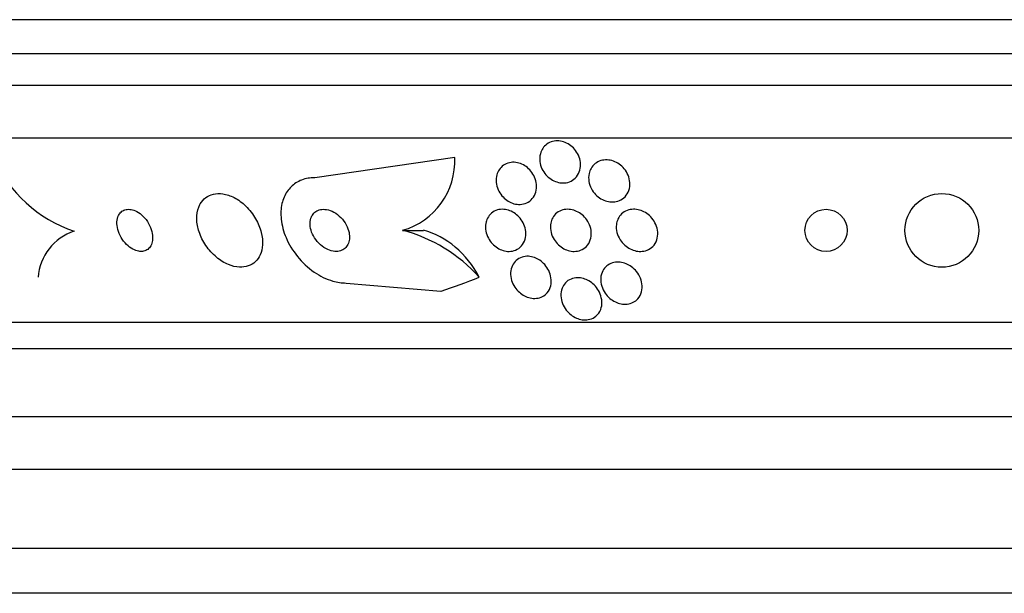
# Model space of a CAD drawing. Units: millimetres. Extents: x 0 to 1464, y 0 to 3421.
# Drawn here: x 494 to 513, y 1360 to 1371 of the extents above; entities that cross this region are included whole.
import ezdxf

# ---------------------------------------------------------------- set-up
doc = ezdxf.new("R2010")
doc.units = ezdxf.units.MM
doc.layers.add('DV5_Défaut', color=7, linetype='Continuous')
doc.layers.add('Défaut', color=7, linetype='Continuous')

# ---------------------------------------------------------------- blocks, each defined once
blk = doc.blocks.new('SE4')
at = {"layer": 'DV5_Défaut', "color": 7, "linetype": 'Continuous'}
for p, q in [((538.778, 1370.582), (485.111, 1370.582)), ((538.533, 1369.932), (485.356, 1369.932)), ((538.29, 1369.332), (485.598, 1369.332)), ((537.85, 1368.332), (486.039, 1368.332)), ((502.707, 1367.964), (500.047, 1367.582)), ((501.713, 1366.582), (502.114, 1366.582)), ((500.643, 1365.582), (502.444, 1365.428)), ((535.92, 1364.832), (487.968, 1364.832)), ((535.59, 1364.332), (488.299, 1364.332)), ((534.599, 1363.041), (489.289, 1363.041)), ((533.944, 1362.041), (489.944, 1362.041)), ((532.444, 1360.541), (491.444, 1360.541)), ((532.444, 1359.691), (491.444, 1359.691))]:
    blk.add_line(p, q, dxfattribs=at)
for centre, radius in [((511.955, 1366.582), 0.7), ((509.756, 1366.582), 0.4)]:
    blk.add_circle(centre, radius, dxfattribs=at)
for centre, radius, start, end in [((496.271, 1368.963), 2.523, 203.3385, 251.6866), ((501.336, 1367.902), 1.372, 285.9279, 2.5939), ((495.784, 1365.625), 0.991, 107.979, 176.2072), ((500.972, 1363.732), 2.945, 41.7452, 75.419)]:
    blk.add_arc(centre, radius, start, end, dxfattribs=at)
for centre, major_axis, start_param, end_param in [((501.743, 1364.633), (0, 1.999), 5.271589, 6.060923), ((498.979, 1380.332), (0, -15.463), 0.269604, 0.327863)]:
    blk.add_ellipse(centre, major_axis=major_axis, ratio=0.841511, start_param=start_param, end_param=end_param, dxfattribs=at)
for points, knots in [([(504.392, 1368.159), (504.416, 1368.19), (504.446, 1368.216), (504.48, 1368.236), (504.514, 1368.256), (504.554, 1368.271), (504.595, 1368.278), (504.634, 1368.284), (504.675, 1368.284), (504.715, 1368.277), (504.754, 1368.27), (504.794, 1368.258), (504.83, 1368.24), (504.867, 1368.222), (504.903, 1368.198), (504.934, 1368.17), (504.967, 1368.141), (504.997, 1368.106), (505.02, 1368.07), (505.046, 1368.03), (505.066, 1367.986), (505.078, 1367.942), (505.092, 1367.894), (505.097, 1367.845), (505.093, 1367.797), (505.09, 1367.749), (505.077, 1367.701), (505.056, 1367.659), (505.035, 1367.618), (505.005, 1367.581), (504.969, 1367.552), (504.936, 1367.526), (504.896, 1367.506), (504.853, 1367.494), (504.815, 1367.484), (504.774, 1367.48), (504.732, 1367.483), (504.693, 1367.486), (504.653, 1367.496), (504.616, 1367.511), (504.578, 1367.525), (504.541, 1367.546), (504.508, 1367.571), (504.473, 1367.597), (504.442, 1367.629), (504.416, 1367.663), (504.387, 1367.7), (504.364, 1367.741), (504.348, 1367.784), (504.331, 1367.83), (504.321, 1367.878), (504.319, 1367.925), (504.318, 1367.975), (504.325, 1368.024), (504.342, 1368.069), (504.354, 1368.101), (504.371, 1368.132), (504.392, 1368.159)], [0, 0, 0, 0, 0.050353, 0.050353, 0.050353, 0.100935, 0.100935, 0.100935, 0.148491, 0.148491, 0.148491, 0.194342, 0.194342, 0.194342, 0.241571, 0.241571, 0.241571, 0.292575, 0.292575, 0.292575, 0.34867, 0.34867, 0.34867, 0.409468, 0.409468, 0.409468, 0.472264, 0.472264, 0.472264, 0.532627, 0.532627, 0.532627, 0.587098, 0.587098, 0.587098, 0.635782, 0.635782, 0.635782, 0.681621, 0.681621, 0.681621, 0.728033, 0.728033, 0.728033, 0.777734, 0.777734, 0.777734, 0.832401, 0.832401, 0.832401, 0.89213, 0.89213, 0.89213, 0.954748, 0.954748, 0.954748, 1, 1, 1, 1]), ([(503.548, 1367.732), (503.57, 1367.765), (503.598, 1367.794), (503.631, 1367.817), (503.664, 1367.84), (503.703, 1367.858), (503.745, 1367.867), (503.783, 1367.875), (503.825, 1367.877), (503.866, 1367.872), (503.905, 1367.867), (503.944, 1367.855), (503.981, 1367.839), (504.018, 1367.822), (504.053, 1367.8), (504.084, 1367.775), (504.118, 1367.747), (504.147, 1367.715), (504.172, 1367.68), (504.199, 1367.642), (504.22, 1367.601), (504.235, 1367.558), (504.251, 1367.512), (504.259, 1367.464), (504.259, 1367.417), (504.259, 1367.368), (504.251, 1367.319), (504.233, 1367.275), (504.215, 1367.232), (504.188, 1367.191), (504.154, 1367.159), (504.122, 1367.13), (504.083, 1367.106), (504.041, 1367.092), (504.003, 1367.079), (503.961, 1367.073), (503.918, 1367.075), (503.879, 1367.077), (503.839, 1367.084), (503.801, 1367.098), (503.764, 1367.111), (503.727, 1367.131), (503.695, 1367.154), (503.66, 1367.178), (503.628, 1367.208), (503.602, 1367.24), (503.572, 1367.275), (503.548, 1367.314), (503.531, 1367.354), (503.511, 1367.399), (503.498, 1367.446), (503.494, 1367.492), (503.489, 1367.541), (503.492, 1367.591), (503.505, 1367.637), (503.515, 1367.67), (503.529, 1367.703), (503.548, 1367.732)], [0, 0, 0, 0, 0.052476, 0.052476, 0.052476, 0.10525, 0.10525, 0.10525, 0.153906, 0.153906, 0.153906, 0.199434, 0.199434, 0.199434, 0.24529, 0.24529, 0.24529, 0.294344, 0.294344, 0.294344, 0.34849, 0.34849, 0.34849, 0.40814, 0.40814, 0.40814, 0.471397, 0.471397, 0.471397, 0.53392, 0.53392, 0.53392, 0.591049, 0.591049, 0.591049, 0.641337, 0.641337, 0.641337, 0.687225, 0.687225, 0.687225, 0.732476, 0.732476, 0.732476, 0.780305, 0.780305, 0.780305, 0.832943, 0.832943, 0.832943, 0.891246, 0.891246, 0.891246, 0.953889, 0.953889, 0.953889, 1, 1, 1, 1]), ([(505.294, 1367.759), (505.314, 1367.793), (505.34, 1367.824), (505.371, 1367.849), (505.403, 1367.874), (505.44, 1367.893), (505.481, 1367.906), (505.518, 1367.917), (505.559, 1367.922), (505.6, 1367.92), (505.64, 1367.918), (505.68, 1367.91), (505.717, 1367.897), (505.756, 1367.883), (505.793, 1367.864), (505.827, 1367.84), (505.863, 1367.815), (505.896, 1367.784), (505.923, 1367.751), (505.954, 1367.714), (505.978, 1367.673), (505.996, 1367.631), (506.016, 1367.585), (506.027, 1367.536), (506.03, 1367.488), (506.034, 1367.438), (506.027, 1367.388), (506.012, 1367.342), (505.997, 1367.298), (505.972, 1367.256), (505.939, 1367.221), (505.91, 1367.19), (505.873, 1367.164), (505.831, 1367.147), (505.795, 1367.131), (505.753, 1367.122), (505.712, 1367.121), (505.673, 1367.119), (505.632, 1367.124), (505.594, 1367.134), (505.555, 1367.144), (505.517, 1367.161), (505.482, 1367.181), (505.445, 1367.203), (505.41, 1367.231), (505.381, 1367.261), (505.348, 1367.295), (505.321, 1367.333), (505.3, 1367.373), (505.276, 1367.417), (505.261, 1367.464), (505.253, 1367.511), (505.245, 1367.561), (505.246, 1367.612), (505.256, 1367.659), (505.263, 1367.694), (505.276, 1367.728), (505.294, 1367.759)], [0, 0, 0, 0, 0.051043, 0.051043, 0.051043, 0.102353, 0.102353, 0.102353, 0.15008, 0.15008, 0.15008, 0.195461, 0.195461, 0.195461, 0.24184, 0.24184, 0.24184, 0.291884, 0.291884, 0.291884, 0.347219, 0.347219, 0.347219, 0.407831, 0.407831, 0.407831, 0.471274, 0.471274, 0.471274, 0.532914, 0.532914, 0.532914, 0.588548, 0.588548, 0.588548, 0.637654, 0.637654, 0.637654, 0.683165, 0.683165, 0.683165, 0.728786, 0.728786, 0.728786, 0.777522, 0.777522, 0.777522, 0.831349, 0.831349, 0.831349, 0.890728, 0.890728, 0.890728, 0.953787, 0.953787, 0.953787, 1, 1, 1, 1]), ([(500.047, 1367.582), (500.003, 1367.582), (499.96, 1367.579), (499.919, 1367.571), (499.835, 1367.557), (499.757, 1367.526), (499.69, 1367.483), (499.624, 1367.441), (499.568, 1367.385), (499.524, 1367.321), (499.478, 1367.253), (499.445, 1367.174), (499.425, 1367.09), (499.404, 1366.996), (499.399, 1366.895), (499.41, 1366.792), (499.422, 1366.677), (499.454, 1366.558), (499.502, 1366.444), (499.555, 1366.32), (499.628, 1366.197), (499.718, 1366.086), (499.808, 1365.975), (499.918, 1365.872), (500.037, 1365.79), (500.147, 1365.714), (500.269, 1365.654), (500.391, 1365.619), (500.476, 1365.595), (500.562, 1365.582), (500.643, 1365.582)], [0, 0, 0, 0, 0.043945, 0.043945, 0.043945, 0.133071, 0.133071, 0.133071, 0.221399, 0.221399, 0.221399, 0.315689, 0.315689, 0.315689, 0.420778, 0.420778, 0.420778, 0.538886, 0.538886, 0.538886, 0.667579, 0.667579, 0.667579, 0.797974, 0.797974, 0.797974, 0.917657, 0.917657, 0.917657, 1, 1, 1, 1]), ([(497.843, 1367.024), (497.817, 1366.956), (497.805, 1366.879), (497.807, 1366.799), (497.808, 1366.719), (497.824, 1366.635), (497.851, 1366.553), (497.881, 1366.464), (497.925, 1366.375), (497.98, 1366.293), (498.036, 1366.212), (498.105, 1366.135), (498.182, 1366.071), (498.251, 1366.013), (498.33, 1365.964), (498.409, 1365.931), (498.478, 1365.903), (498.549, 1365.886), (498.616, 1365.883), (498.676, 1365.88), (498.733, 1365.888), (498.785, 1365.906), (498.835, 1365.923), (498.88, 1365.951), (498.917, 1365.985), (498.956, 1366.022), (498.988, 1366.068), (499.011, 1366.118), (499.036, 1366.175), (499.05, 1366.239), (499.054, 1366.306), (499.059, 1366.381), (499.051, 1366.462), (499.031, 1366.543), (499.009, 1366.63), (498.973, 1366.72), (498.924, 1366.804), (498.875, 1366.889), (498.812, 1366.971), (498.739, 1367.042), (498.673, 1367.107), (498.596, 1367.164), (498.516, 1367.205), (498.446, 1367.241), (498.372, 1367.266), (498.302, 1367.276), (498.239, 1367.286), (498.178, 1367.284), (498.122, 1367.271), (498.069, 1367.258), (498.02, 1367.236), (497.979, 1367.205), (497.936, 1367.173), (497.9, 1367.132), (497.873, 1367.085), (497.862, 1367.066), (497.852, 1367.045), (497.843, 1367.024)], [0, 0, 0, 0, 0.060624, 0.060624, 0.060624, 0.121003, 0.121003, 0.121003, 0.185671, 0.185671, 0.185671, 0.250071, 0.250071, 0.250071, 0.308393, 0.308393, 0.308393, 0.358505, 0.358505, 0.358505, 0.403285, 0.403285, 0.403285, 0.447214, 0.447214, 0.447214, 0.493981, 0.493981, 0.493981, 0.546163, 0.546163, 0.546163, 0.604899, 0.604899, 0.604899, 0.66889, 0.66889, 0.66889, 0.733704, 0.733704, 0.733704, 0.793513, 0.793513, 0.793513, 0.845383, 0.845383, 0.845383, 0.891252, 0.891252, 0.891252, 0.93524, 0.93524, 0.93524, 0.981051, 0.981051, 0.981051, 1, 1, 1, 1]), ([(496.321, 1366.865), (496.303, 1366.829), (496.293, 1366.787), (496.291, 1366.742), (496.289, 1366.698), (496.294, 1366.65), (496.307, 1366.601), (496.32, 1366.55), (496.342, 1366.498), (496.371, 1366.449), (496.398, 1366.4), (496.434, 1366.354), (496.475, 1366.314), (496.511, 1366.278), (496.552, 1366.247), (496.594, 1366.225), (496.63, 1366.206), (496.668, 1366.192), (496.704, 1366.186), (496.737, 1366.181), (496.769, 1366.181), (496.798, 1366.187), (496.826, 1366.193), (496.852, 1366.205), (496.875, 1366.221), (496.898, 1366.239), (496.918, 1366.262), (496.933, 1366.288), (496.95, 1366.318), (496.961, 1366.353), (496.966, 1366.39), (496.971, 1366.431), (496.97, 1366.477), (496.961, 1366.524), (496.952, 1366.574), (496.935, 1366.626), (496.911, 1366.676), (496.886, 1366.726), (496.854, 1366.776), (496.816, 1366.819), (496.781, 1366.858), (496.741, 1366.894), (496.698, 1366.921), (496.662, 1366.944), (496.622, 1366.962), (496.584, 1366.972), (496.551, 1366.981), (496.517, 1366.984), (496.486, 1366.981), (496.456, 1366.978), (496.428, 1366.969), (496.404, 1366.955), (496.379, 1366.941), (496.357, 1366.921), (496.34, 1366.897), (496.333, 1366.887), (496.327, 1366.876), (496.321, 1366.865)], [0, 0, 0, 0, 0.061873, 0.061873, 0.061873, 0.123525, 0.123525, 0.123525, 0.188973, 0.188973, 0.188973, 0.252886, 0.252886, 0.252886, 0.309663, 0.309663, 0.309663, 0.358289, 0.358289, 0.358289, 0.402379, 0.402379, 0.402379, 0.446415, 0.446415, 0.446415, 0.493898, 0.493898, 0.493898, 0.547221, 0.547221, 0.547221, 0.607223, 0.607223, 0.607223, 0.672079, 0.672079, 0.672079, 0.736768, 0.736768, 0.736768, 0.795388, 0.795388, 0.795388, 0.845765, 0.845765, 0.845765, 0.890655, 0.890655, 0.890655, 0.934423, 0.934423, 0.934423, 0.980715, 0.980715, 0.980715, 1, 1, 1, 1]), ([(499.985, 1366.842), (499.968, 1366.805), (499.959, 1366.763), (499.958, 1366.719), (499.956, 1366.676), (499.963, 1366.63), (499.976, 1366.586), (499.99, 1366.536), (500.013, 1366.487), (500.042, 1366.441), (500.072, 1366.393), (500.111, 1366.347), (500.155, 1366.308), (500.197, 1366.272), (500.245, 1366.24), (500.295, 1366.218), (500.338, 1366.199), (500.384, 1366.186), (500.428, 1366.183), (500.466, 1366.18), (500.504, 1366.184), (500.537, 1366.195), (500.568, 1366.204), (500.596, 1366.22), (500.619, 1366.24), (500.643, 1366.26), (500.662, 1366.285), (500.676, 1366.313), (500.692, 1366.344), (500.702, 1366.378), (500.706, 1366.415), (500.71, 1366.455), (500.707, 1366.498), (500.698, 1366.542), (500.688, 1366.59), (500.67, 1366.639), (500.645, 1366.685), (500.619, 1366.735), (500.584, 1366.783), (500.544, 1366.824), (500.504, 1366.865), (500.458, 1366.901), (500.408, 1366.928), (500.365, 1366.952), (500.317, 1366.969), (500.271, 1366.977), (500.231, 1366.984), (500.191, 1366.984), (500.155, 1366.976), (500.123, 1366.97), (500.092, 1366.957), (500.066, 1366.939), (500.04, 1366.922), (500.019, 1366.899), (500.002, 1366.873), (499.995, 1366.863), (499.99, 1366.852), (499.985, 1366.842)], [0, 0, 0, 0, 0.057479, 0.057479, 0.057479, 0.114643, 0.114643, 0.114643, 0.177392, 0.177392, 0.177392, 0.24305, 0.24305, 0.24305, 0.305632, 0.305632, 0.305632, 0.360296, 0.360296, 0.360296, 0.407394, 0.407394, 0.407394, 0.451081, 0.451081, 0.451081, 0.495665, 0.495665, 0.495665, 0.544379, 0.544379, 0.544379, 0.599312, 0.599312, 0.599312, 0.660772, 0.660772, 0.660772, 0.726139, 0.726139, 0.726139, 0.789825, 0.789825, 0.789825, 0.846426, 0.846426, 0.846426, 0.89509, 0.89509, 0.89509, 0.939312, 0.939312, 0.939312, 0.983389, 0.983389, 0.983389, 1, 1, 1, 1]), ([(503.328, 1366.814), (503.347, 1366.85), (503.372, 1366.883), (503.404, 1366.909), (503.435, 1366.936), (503.474, 1366.957), (503.516, 1366.969), (503.553, 1366.98), (503.595, 1366.984), (503.637, 1366.981), (503.676, 1366.978), (503.715, 1366.969), (503.752, 1366.955), (503.789, 1366.941), (503.824, 1366.921), (503.856, 1366.897), (503.89, 1366.872), (503.921, 1366.843), (503.947, 1366.811), (503.976, 1366.775), (503.999, 1366.736), (504.017, 1366.696), (504.036, 1366.651), (504.049, 1366.604), (504.053, 1366.558), (504.058, 1366.508), (504.054, 1366.457), (504.04, 1366.412), (504.027, 1366.365), (504.004, 1366.321), (503.972, 1366.286), (503.942, 1366.252), (503.904, 1366.225), (503.861, 1366.207), (503.824, 1366.192), (503.782, 1366.183), (503.738, 1366.182), (503.7, 1366.182), (503.66, 1366.188), (503.622, 1366.2), (503.585, 1366.211), (503.548, 1366.228), (503.515, 1366.249), (503.48, 1366.271), (503.448, 1366.298), (503.42, 1366.327), (503.39, 1366.36), (503.364, 1366.397), (503.344, 1366.435), (503.321, 1366.478), (503.305, 1366.523), (503.296, 1366.568), (503.287, 1366.618), (503.286, 1366.668), (503.295, 1366.715), (503.301, 1366.75), (503.312, 1366.783), (503.328, 1366.814)], [0, 0, 0, 0, 0.054533, 0.054533, 0.054533, 0.109452, 0.109452, 0.109452, 0.158844, 0.158844, 0.158844, 0.203602, 0.203602, 0.203602, 0.247816, 0.247816, 0.247816, 0.294945, 0.294945, 0.294945, 0.347444, 0.347444, 0.347444, 0.406415, 0.406415, 0.406415, 0.470603, 0.470603, 0.470603, 0.535601, 0.535601, 0.535601, 0.595412, 0.595412, 0.595412, 0.646956, 0.646956, 0.646956, 0.692379, 0.692379, 0.692379, 0.736111, 0.736111, 0.736111, 0.782024, 0.782024, 0.782024, 0.83291, 0.83291, 0.83291, 0.890282, 0.890282, 0.890282, 0.953477, 0.953477, 0.953477, 1, 1, 1, 1]), ([(504.551, 1366.793), (504.568, 1366.83), (504.591, 1366.865), (504.621, 1366.893), (504.65, 1366.922), (504.687, 1366.946), (504.728, 1366.961), (504.765, 1366.975), (504.806, 1366.982), (504.848, 1366.982), (504.887, 1366.982), (504.926, 1366.976), (504.964, 1366.964), (505.002, 1366.953), (505.039, 1366.936), (505.072, 1366.914), (505.108, 1366.892), (505.141, 1366.864), (505.17, 1366.834), (505.201, 1366.8), (505.228, 1366.762), (505.248, 1366.722), (505.271, 1366.678), (505.286, 1366.631), (505.294, 1366.584), (505.302, 1366.534), (505.3, 1366.483), (505.29, 1366.436), (505.279, 1366.388), (505.259, 1366.342), (505.229, 1366.304), (505.202, 1366.269), (505.166, 1366.238), (505.124, 1366.217), (505.088, 1366.199), (505.047, 1366.187), (505.004, 1366.184), (504.966, 1366.18), (504.925, 1366.183), (504.886, 1366.192), (504.848, 1366.201), (504.811, 1366.215), (504.776, 1366.234), (504.74, 1366.253), (504.705, 1366.278), (504.676, 1366.306), (504.642, 1366.337), (504.614, 1366.372), (504.591, 1366.409), (504.565, 1366.451), (504.546, 1366.496), (504.535, 1366.541), (504.522, 1366.591), (504.518, 1366.642), (504.524, 1366.69), (504.528, 1366.726), (504.537, 1366.761), (504.551, 1366.793)], [0, 0, 0, 0, 0.053849, 0.053849, 0.053849, 0.10807, 0.10807, 0.10807, 0.157023, 0.157023, 0.157023, 0.201689, 0.201689, 0.201689, 0.246095, 0.246095, 0.246095, 0.293602, 0.293602, 0.293602, 0.346569, 0.346569, 0.346569, 0.405949, 0.405949, 0.405949, 0.470275, 0.470275, 0.470275, 0.534971, 0.534971, 0.534971, 0.594161, 0.594161, 0.594161, 0.645171, 0.645171, 0.645171, 0.690407, 0.690407, 0.690407, 0.73427, 0.73427, 0.73427, 0.780529, 0.780529, 0.780529, 0.831876, 0.831876, 0.831876, 0.889689, 0.889689, 0.889689, 0.953101, 0.953101, 0.953101, 1, 1, 1, 1]), ([(505.805, 1366.797), (505.822, 1366.833), (505.845, 1366.866), (505.875, 1366.894), (505.904, 1366.922), (505.94, 1366.945), (505.98, 1366.96), (506.017, 1366.974), (506.057, 1366.981), (506.098, 1366.982), (506.137, 1366.983), (506.176, 1366.978), (506.214, 1366.967), (506.253, 1366.956), (506.291, 1366.94), (506.325, 1366.919), (506.362, 1366.897), (506.397, 1366.87), (506.426, 1366.839), (506.459, 1366.805), (506.487, 1366.766), (506.508, 1366.726), (506.532, 1366.681), (506.548, 1366.633), (506.556, 1366.586), (506.565, 1366.535), (506.563, 1366.483), (506.552, 1366.435), (506.541, 1366.387), (506.52, 1366.342), (506.49, 1366.303), (506.462, 1366.269), (506.427, 1366.239), (506.386, 1366.218), (506.35, 1366.2), (506.309, 1366.188), (506.267, 1366.184), (506.229, 1366.18), (506.189, 1366.182), (506.151, 1366.19), (506.112, 1366.198), (506.074, 1366.211), (506.039, 1366.229), (506.001, 1366.248), (505.965, 1366.273), (505.934, 1366.3), (505.9, 1366.331), (505.87, 1366.367), (505.845, 1366.405), (505.818, 1366.447), (505.798, 1366.493), (505.786, 1366.539), (505.773, 1366.589), (505.769, 1366.641), (505.775, 1366.691), (505.78, 1366.728), (505.79, 1366.764), (505.805, 1366.797)], [0, 0, 0, 0, 0.051634, 0.051634, 0.051634, 0.103605, 0.103605, 0.103605, 0.151004, 0.151004, 0.151004, 0.195149, 0.195149, 0.195149, 0.239968, 0.239968, 0.239968, 0.288601, 0.288601, 0.288601, 0.343143, 0.343143, 0.343143, 0.404073, 0.404073, 0.404073, 0.469153, 0.469153, 0.469153, 0.53312, 0.53312, 0.53312, 0.590368, 0.590368, 0.590368, 0.639529, 0.639529, 0.639529, 0.683927, 0.683927, 0.683927, 0.727988, 0.727988, 0.727988, 0.77524, 0.77524, 0.77524, 0.828121, 0.828121, 0.828121, 0.887573, 0.887573, 0.887573, 0.951995, 0.951995, 0.951995, 1, 1, 1, 1]), ([(503.8, 1365.914), (503.818, 1365.95), (503.842, 1365.984), (503.873, 1366.011), (503.903, 1366.039), (503.941, 1366.061), (503.983, 1366.074), (504.021, 1366.086), (504.062, 1366.091), (504.104, 1366.089), (504.142, 1366.087), (504.181, 1366.079), (504.218, 1366.066), (504.254, 1366.053), (504.29, 1366.035), (504.322, 1366.013), (504.356, 1365.989), (504.388, 1365.961), (504.415, 1365.931), (504.445, 1365.896), (504.47, 1365.858), (504.49, 1365.819), (504.512, 1365.774), (504.526, 1365.727), (504.533, 1365.681), (504.541, 1365.63), (504.539, 1365.578), (504.527, 1365.531), (504.516, 1365.483), (504.494, 1365.437), (504.462, 1365.399), (504.438, 1365.371), (504.408, 1365.345), (504.373, 1365.327), (504.338, 1365.308), (504.298, 1365.296), (504.255, 1365.292), (504.218, 1365.288), (504.177, 1365.29), (504.138, 1365.299), (504.101, 1365.307), (504.065, 1365.321), (504.03, 1365.338), (503.995, 1365.357), (503.962, 1365.38), (503.932, 1365.407), (503.899, 1365.436), (503.871, 1365.469), (503.847, 1365.504), (503.82, 1365.545), (503.8, 1365.588), (503.786, 1365.632), (503.771, 1365.681), (503.765, 1365.731), (503.767, 1365.779), (503.77, 1365.827), (503.781, 1365.873), (503.8, 1365.914)], [0, 0, 0, 0, 0.054641, 0.054641, 0.054641, 0.109736, 0.109736, 0.109736, 0.158398, 0.158398, 0.158398, 0.20186, 0.20186, 0.20186, 0.244815, 0.244815, 0.244815, 0.291063, 0.291063, 0.291063, 0.343326, 0.343326, 0.343326, 0.402963, 0.402963, 0.402963, 0.468744, 0.468744, 0.468744, 0.535648, 0.535648, 0.535648, 0.586289, 0.586289, 0.586289, 0.637322, 0.637322, 0.637322, 0.682369, 0.682369, 0.682369, 0.724734, 0.724734, 0.724734, 0.768862, 0.768862, 0.768862, 0.818047, 0.818047, 0.818047, 0.874383, 0.874383, 0.874383, 0.937889, 0.937889, 0.937889, 1, 1, 1, 1]), ([(505.518, 1365.816), (505.536, 1365.849), (505.561, 1365.88), (505.591, 1365.906), (505.622, 1365.931), (505.659, 1365.952), (505.699, 1365.964), (505.736, 1365.976), (505.776, 1365.981), (505.817, 1365.979), (505.854, 1365.978), (505.893, 1365.971), (505.93, 1365.959), (505.967, 1365.946), (506.004, 1365.929), (506.037, 1365.908), (506.073, 1365.884), (506.106, 1365.856), (506.135, 1365.825), (506.167, 1365.79), (506.194, 1365.751), (506.215, 1365.71), (506.238, 1365.664), (506.254, 1365.615), (506.26, 1365.567), (506.268, 1365.515), (506.265, 1365.463), (506.252, 1365.414), (506.239, 1365.367), (506.216, 1365.321), (506.182, 1365.284), (506.158, 1365.257), (506.128, 1365.233), (506.094, 1365.216), (506.06, 1365.198), (506.02, 1365.186), (505.979, 1365.182), (505.942, 1365.178), (505.902, 1365.179), (505.864, 1365.187), (505.826, 1365.194), (505.789, 1365.207), (505.755, 1365.224), (505.717, 1365.242), (505.683, 1365.265), (505.652, 1365.291), (505.617, 1365.32), (505.586, 1365.355), (505.561, 1365.391), (505.533, 1365.432), (505.511, 1365.477), (505.497, 1365.522), (505.481, 1365.573), (505.475, 1365.625), (505.478, 1365.675), (505.481, 1365.724), (505.495, 1365.773), (505.518, 1365.816)], [0, 0, 0, 0, 0.050814, 0.050814, 0.050814, 0.102012, 0.102012, 0.102012, 0.148092, 0.148092, 0.148092, 0.190707, 0.190707, 0.190707, 0.234289, 0.234289, 0.234289, 0.282279, 0.282279, 0.282279, 0.337047, 0.337047, 0.337047, 0.399261, 0.399261, 0.399261, 0.466433, 0.466433, 0.466433, 0.532253, 0.532253, 0.532253, 0.579933, 0.579933, 0.579933, 0.627915, 0.627915, 0.627915, 0.67128, 0.67128, 0.67128, 0.713641, 0.713641, 0.713641, 0.75907, 0.75907, 0.75907, 0.810512, 0.810512, 0.810512, 0.869533, 0.869533, 0.869533, 0.935102, 0.935102, 0.935102, 1, 1, 1, 1]), ([(504.743, 1365.482), (504.757, 1365.52), (504.779, 1365.556), (504.807, 1365.586), (504.836, 1365.616), (504.873, 1365.642), (504.914, 1365.658), (504.951, 1365.673), (504.992, 1365.681), (505.034, 1365.682), (505.071, 1365.683), (505.11, 1365.678), (505.148, 1365.667), (505.185, 1365.657), (505.221, 1365.641), (505.254, 1365.622), (505.29, 1365.601), (505.323, 1365.575), (505.352, 1365.547), (505.385, 1365.514), (505.413, 1365.478), (505.435, 1365.44), (505.461, 1365.397), (505.479, 1365.351), (505.489, 1365.304), (505.501, 1365.253), (505.503, 1365.201), (505.496, 1365.152), (505.488, 1365.102), (505.47, 1365.054), (505.441, 1365.012), (505.419, 1364.981), (505.391, 1364.954), (505.358, 1364.933), (505.324, 1364.911), (505.285, 1364.895), (505.242, 1364.888), (505.205, 1364.881), (505.165, 1364.881), (505.126, 1364.886), (505.089, 1364.892), (505.051, 1364.903), (505.016, 1364.918), (504.98, 1364.933), (504.945, 1364.954), (504.914, 1364.978), (504.879, 1365.005), (504.848, 1365.036), (504.823, 1365.069), (504.793, 1365.108), (504.769, 1365.15), (504.752, 1365.192), (504.733, 1365.241), (504.722, 1365.291), (504.72, 1365.34), (504.719, 1365.389), (504.726, 1365.438), (504.743, 1365.482)], [0, 0, 0, 0, 0.055049, 0.055049, 0.055049, 0.11059, 0.11059, 0.11059, 0.159146, 0.159146, 0.159146, 0.20209, 0.20209, 0.20209, 0.244423, 0.244423, 0.244423, 0.290128, 0.290128, 0.290128, 0.342076, 0.342076, 0.342076, 0.401805, 0.401805, 0.401805, 0.468209, 0.468209, 0.468209, 0.536102, 0.536102, 0.536102, 0.58674, 0.58674, 0.58674, 0.6378, 0.6378, 0.6378, 0.682496, 0.682496, 0.682496, 0.724237, 0.724237, 0.724237, 0.767713, 0.767713, 0.767713, 0.816388, 0.816388, 0.816388, 0.872539, 0.872539, 0.872539, 0.936379, 0.936379, 0.936379, 1, 1, 1, 1])]:
    blk.add_open_spline(points, degree=3, knots=knots, dxfattribs=at)

msp = doc.modelspace()

# ---------------------------------------------------------------- block references
at = {"layer": 'Défaut'}
msp.add_blockref('SE4', (0, 0), dxfattribs=at)

doc.saveas('drawing.dxf')
